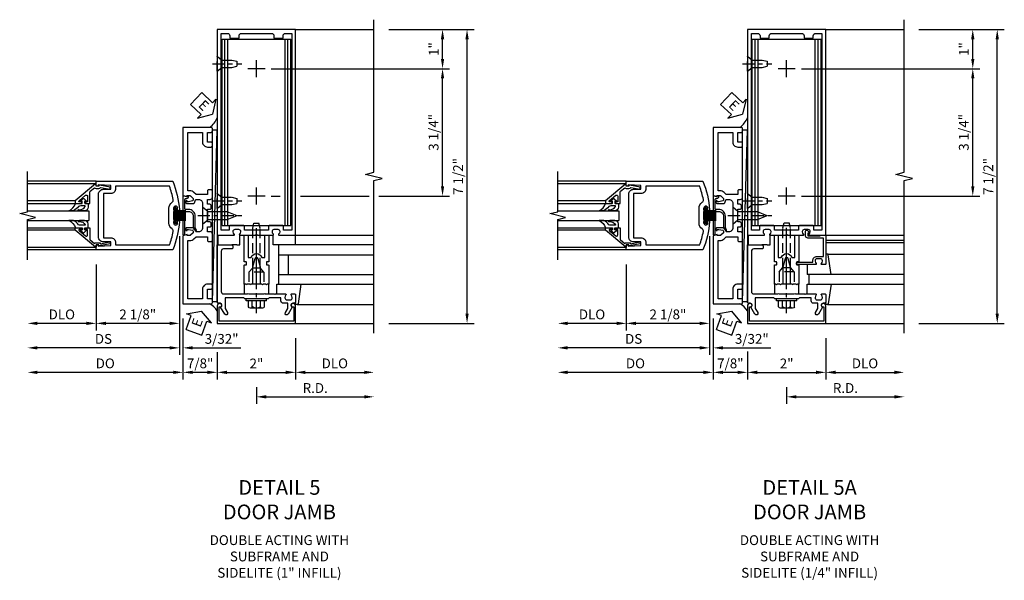
# Model space of a CAD drawing. Units: inches. Extents: x 0 to 143, y 0 to 90.
# Drawn here: x 103 to 128, y 30 to 45 of the extents above; entities that cross this region are included whole.
import ezdxf

# ---------------------------------------------------------------- set-up
doc = ezdxf.new("R2010")
doc.units = ezdxf.units.IN
doc.header["$MEASUREMENT"] = 0
doc.linetypes.add('CENTER', pattern=[2, 1.25, -0.25, 0.25, -0.25])
doc.linetypes.add('HIDDEN', pattern=[0.375, 0.25, -0.125])
doc.layers.get('0').update_dxf_attribs({"color": 4})
for name, color, linetype in [('CENTER', 1, 'CENTER'), ('DIME', 2, 'Continuous'), ('HIDDEN', 3, 'HIDDEN'), ('TEXT', 3, 'Continuous')]:
    doc.layers.add(name, color=color, linetype=linetype)
doc.styles.get("Standard").update_dxf_attribs({"font": 'arial.ttf'})
doc.dimstyles.new('EXT_ON-OFF', dxfattribs={"dimscale": 2, "dimtxt": 0.125, "dimasz": 0.125, "dimexe": 0.09, "dimexo": 0.1875, "dimgap": 0.05, "dimtad": 3, "dimdec": 5, "dimzin": 3, "dimdsep": 46, "dimlunit": 5, "dimtxsty": 'Standard', "dimcen": 0, "dimse2": 1, "dimadec": 0, "dimazin": 0, "dimtfac": 1, "dimtdec": 4, "dimtofl": 0, "dimtmove": 0, "dimatfit": 0, "dimfxl": 1, "dimfrac": 2, "dimtolj": 1, "dimtzin": 3, "dimarcsym": 0})
doc.dimstyles.new('EXT_ON-ON', dxfattribs={"dimscale": 2, "dimtxt": 0.125, "dimasz": 0.125, "dimexe": 0.09, "dimexo": 0.1875, "dimgap": 0.05, "dimtad": 3, "dimdec": 5, "dimzin": 3, "dimdsep": 46, "dimlunit": 5, "dimtxsty": 'Standard', "dimcen": 0, "dimadec": 0, "dimazin": 0, "dimtfac": 1, "dimtdec": 4, "dimtofl": 0, "dimtmove": 0, "dimatfit": 0, "dimfxl": 1, "dimfrac": 2, "dimtolj": 1, "dimtzin": 3, "dimarcsym": 0})

# ---------------------------------------------------------------- blocks, each defined once
blk = doc.blocks.new('*D1862')
at = {"layer": 'DIME', "color": 0, "lineweight": -2, "transparency": 16777216}
for p, q in [((-0.092, 1.728), (-0.092, -0.68)), ((-2.217, 1), (-2.217, -0.68)), ((-0.342, -0.5), (-1.967, -0.5))]:
    blk.add_line(p, q, dxfattribs=at)
at = {"layer": 'DIME', "color": 0, "transparency": 16777216}
for points in [[(-1.967, -0.458), (-1.967, -0.542), (-2.217, -0.5)], [(-0.342, -0.458), (-0.342, -0.542), (-0.092, -0.5)]]:
    blk.add_solid(points, dxfattribs=at)
at = {"layer": 'DIME', "color": 0, "transparency": 16777216, "insert": (-1.155, -0.271), "char_height": 0.25, "attachment_point": 5}
blk.add_mtext('\\A1;2 1/8"', dxfattribs=at)
blk = doc.blocks.new('*D1861')
at = {"layer": 'DIME', "color": 0, "lineweight": -2, "transparency": 16777216}
for p, q in [((-2.217, 1), (-2.217, -0.68)), ((-2.467, -0.5), (-3.717, -0.5))]:
    blk.add_line(p, q, dxfattribs=at)
at = {"layer": 'DIME', "color": 0, "transparency": 16777216}
for points in [[(-3.717, -0.458), (-3.717, -0.542), (-3.967, -0.5)], [(-2.467, -0.458), (-2.467, -0.542), (-2.217, -0.5)]]:
    blk.add_solid(points, dxfattribs=at)
at = {"layer": 'DIME', "color": 0, "transparency": 16777216, "insert": (-3.092, -0.271), "char_height": 0.25, "attachment_point": 5}
blk.add_mtext('\\A1;DLO', dxfattribs=at)
blk = doc.blocks.new('*D1860')
at = {"layer": 'DIME', "color": 0, "lineweight": -2, "transparency": 16777216}
for p, q in [((-0.092, 1.728), (-0.092, -1.305)), ((-0.342, -1.125), (-3.717, -1.125))]:
    blk.add_line(p, q, dxfattribs=at)
at = {"layer": 'DIME', "color": 0, "transparency": 16777216}
for points in [[(-3.717, -1.083), (-3.717, -1.167), (-3.967, -1.125)], [(-0.342, -1.083), (-0.342, -1.167), (-0.092, -1.125)]]:
    blk.add_solid(points, dxfattribs=at)
at = {"layer": 'DIME', "color": 0, "transparency": 16777216, "insert": (-2.03, -0.896), "char_height": 0.25, "attachment_point": 5}
blk.add_mtext('\\A1;DS', dxfattribs=at)
blk = doc.blocks.new('*D1859')
at = {"layer": 'DIME', "color": 0, "lineweight": -2, "transparency": 16777216}
for p, q in [((0, -0.375), (0, -1.93)), ((-0.25, -1.75), (-3.717, -1.75))]:
    blk.add_line(p, q, dxfattribs=at)
at = {"layer": 'DIME', "color": 0, "transparency": 16777216}
for points in [[(-3.717, -1.708), (-3.717, -1.792), (-3.967, -1.75)], [(-0.25, -1.708), (-0.25, -1.792), (0, -1.75)]]:
    blk.add_solid(points, dxfattribs=at)
at = {"layer": 'DIME', "color": 0, "transparency": 16777216, "insert": (-1.984, -1.521), "char_height": 0.25, "attachment_point": 5}
blk.add_mtext('\\A1;DO', dxfattribs=at)
blk = doc.blocks.new('*D1858')
at = {"layer": 'DIME', "color": 0, "lineweight": -2, "transparency": 16777216}
for p, q in [((-0.092, 1.728), (-0.092, -1.305)), ((0, -0.375), (0, -1.305)), ((-0.342, -1.125), (-0.592, -1.125)), ((0.25, -1.125), (1.473, -1.125))]:
    blk.add_line(p, q, dxfattribs=at)
at = {"layer": 'DIME', "color": 0, "transparency": 16777216}
for points in [[(-0.342, -1.083), (-0.342, -1.167), (-0.092, -1.125)], [(0.25, -1.083), (0.25, -1.167), (0, -1.125)]]:
    blk.add_solid(points, dxfattribs=at)
at = {"layer": 'DIME', "color": 0, "transparency": 16777216, "insert": (0.986, -0.896), "char_height": 0.25, "attachment_point": 5}
blk.add_mtext('\\A1;3/32"', dxfattribs=at)
blk = doc.blocks.new('B200041')
blk.add_lwpolyline([(0.068, -0.306), (0.07, -0.306, -0.414214), (0.078, -0.314), (0.078, -0.348, -0.414214), (0.07, -0.356), (0.026, -0.356), (-0.023, -0.084), (-0.023, -0.064), (0, -0.067), (0, 0), (-0.053, 0, -0.63707), (-0.059, 0.013), (0.375, 0.53), (0.438, 0.53), (0.438, 0.393, -0.414214), (0.406, 0.361), (0.398, 0.361), (0.398, 0.424, 0.700208), (0.37, 0.434), (0.232, 0.27, 0.63707), (0.256, 0.217), (0.398, 0.217), (0.398, 0.277), (0.406, 0.277, -0.414214), (0.438, 0.245), (0.438, 0.159), (0.154, 0.159, 0.221695), (0.13, 0.148), (0.041, 0.041, -0.202003), (0.058, 0), (0.058, -0.068, -0.243549), (0.033, -0.115)], format="xyb", close=True)
blk = doc.blocks.new('B027563-M5')
blk.add_lwpolyline([(0.237, -0.033), (0.237, 0.073, -0.122769), (0.252, 0.132, 0.135651), (0.36, 0.257), (0.36, 0.377, -0.214709), (0.172, 0.211), (0.172, 0.044, -0.427379), (0.162, 0.034), (0.126, 0.034, -0.601007), (0.118, 0.049), (0.129, 0.069, 0.919964), (0.112, 0.08), (0.053, 0.018, 0.417539), (0.053, -0.01), (0.113, -0.073, 0.902954), (0.129, -0.061), (0.117, -0.041, -0.588539), (0.126, -0.026), (0.162, -0.026, -0.437855), (0.172, -0.037), (0.172, -0.095, 0.414168), (0.192, -0.115), (0.27, -0.115, 0.415817), (0.36, -0.025), (0.359, 0.077, 0.075933), (0.352, 0.134, 0.99043), (0.332, 0.132), (0.334, 0.108, -0.262094), (0.252, -0.042, -0.564899), (0.237, -0.033, -0.564899)], format="xyb")
blk = doc.blocks.new('S200GT01')
for p, q in [((-0.061, -0.008), (-0.061, -1.75)), ((0.625, -1.75), (0.625, -0.188)), ((0.875, -0.188), (0.625, -0.188)), ((0.875, -1.75), (0.875, -0.188)), ((1.561, -0.008), (1.561, -1.75)), ((0.375, -0.53), (0.375, -1.75)), ((0.438, -1.75), (0.438, -0.53)), ((1.062, -1.75), (1.062, -0.53)), ((1.125, -0.53), (1.125, -1.75))]:
    blk.add_line(p, q)
at = {"extrusion": (0, 0, -1), "zscale": -1, "rotation": 180}
for name, p in [('B200041', (0, 0)), ('B027563-M5', (-0.266, -0.318))]:
    blk.add_blockref(name, p, dxfattribs=at)
at = {"rotation": 180}
for name, p in [('B200041', (1.5, 0)), ('B027563-M5', (1.234, -0.318))]:
    blk.add_blockref(name, p, dxfattribs=at)
blk = doc.blocks.new('B027205')
for p, q in [((-0.125, 0.312), (-0.125, 0.025)), ((-0.115, 0.312), (-0.115, 0.025)), ((-0.105, 0.312), (-0.105, 0.025)), ((-0.095, 0.312), (-0.095, 0.025)), ((-0.085, 0.312), (-0.085, 0.025)), ((-0.075, 0.312), (-0.075, 0.025)), ((-0.065, 0.312), (-0.065, 0.025)), ((-0.055, 0.312), (-0.055, 0.025)), ((-0.045, 0.312), (-0.045, 0.025)), ((-0.035, 0.312), (-0.035, 0.025)), ((-0.025, 0.312), (-0.025, 0.025)), ((-0.015, 0.312), (-0.015, 0.025)), ((-0.005, 0.312), (-0.005, 0.025)), ((0.005, 0.312), (0.005, 0.025)), ((0.015, 0.312), (0.015, 0.025)), ((0.025, 0.312), (0.025, 0.025)), ((0.035, 0.312), (0.035, 0.025)), ((0.045, 0.312), (0.045, 0.025)), ((0.055, 0.312), (0.055, 0.025)), ((0.065, 0.312), (0.065, 0.025)), ((0.075, 0.312), (0.075, 0.025)), ((0.085, 0.312), (0.085, 0.025)), ((0.095, 0.312), (0.095, 0.025)), ((0.105, 0.312), (0.105, 0.025)), ((0.115, 0.312), (0.115, 0.025)), ((0.125, 0.312), (0.125, 0.025)), ((-0.187, 0.062), (-0.125, 0.062)), ((-0.187, 0.037), (-0.125, 0.037)), ((-0.187, 0.025), (0.188, 0.025)), ((-0.187, 0), (-0.148, 0)), ((-0.165, 0.037), (-0.165, 0.025)), ((-0.155, 0.037), (-0.155, 0.025)), ((-0.145, 0.037), (-0.145, 0.025)), ((-0.135, 0.037), (-0.135, 0.025)), ((-0.102, 0), (0.102, 0)), ((0.125, 0.062), (0.188, 0.062)), ((0.125, 0.037), (0.188, 0.037)), ((0.135, 0.037), (0.135, 0.025)), ((0.145, 0.037), (0.145, 0.025)), ((0.148, 0), (0.188, 0)), ((0.155, 0.037), (0.155, 0.025)), ((0.165, 0.037), (0.165, 0.025))]:
    blk.add_line(p, q)
for centre, major_axis, start_param, end_param in [((-0.187, 0.031), (-0.0221, 0.0221), -0.7854, 2.356191), ((-0.187, 0.031), (-0.00442, 0.00442), -0.785399, 2.356191), ((-0.188, 0.032), (0.0107, 0.0107), 5.025538, 5.88013), ((-0.125, -0.016), (-0.02, 0.02), 4.51788, 6.477702), ((0.125, -0.016), (-0.02, 0.02), 4.51788, 6.477702), ((0.188, 0.032), (0.0107, 0.0107), 1.973849, 2.828449), ((0.188, 0.031), (-0.0221, 0.0221), 2.356194, 5.497787), ((0.188, 0.031), (-0.00442, 0.00442), 2.356194, 5.497787)]:
    blk.add_ellipse(centre, major_axis=major_axis, ratio=1, start_param=start_param, end_param=end_param)
blk = doc.blocks.new('B200001')
for points in [[(2.167, 1.468), (1.844, 1.484), (1.844, 1.578), (2.03, 1.578, 0.414214), (2.155, 1.703), (2.155, 2.797, 0.414214), (2.03, 2.922), (1.844, 2.922), (1.844, 3.016), (2.167, 3.032), (2.167, 3), (2.217, 3), (2.217, 3.125), (0.26, 3.125, 0.080836), (0.093, 2.401, 1.103575), (0.136, 2.397), (0.136, 2.442, -1), (0.236, 2.442), (0.236, 2.058, -1), (0.136, 2.058), (0.136, 2.103, 1.103575), (0.093, 2.099, 0.080836), (0.26, 1.375), (2.217, 1.375), (2.217, 1.5), (2.167, 1.5)], [(2.03, 1.687), (1.844, 1.687, 0.414214), (1.719, 1.562), (1.719, 1.5), (0.345, 1.5, -0.038688), (0.251, 1.842, -0.322159), (0.279, 1.909, 0.25948), (0.361, 2.058), (0.361, 2.442, 0.25948), (0.279, 2.591, -0.322159), (0.251, 2.658, -0.038688), (0.345, 3), (1.719, 3), (1.719, 2.938, 0.414214), (1.844, 2.813), (2.03, 2.813)]]:
    blk.add_lwpolyline(points, format="xyb", close=True)
blk = doc.blocks.new('B178025')
for points in [[(-0.578, 1.25, 0.669376), (-0.567, 1.276, -0.199773), (-0.594, 1.339), (-0.594, 1.35, -0.414214), (-0.544, 1.4), (-0.456, 1.4, -0.414214), (-0.406, 1.35), (-0.406, 1.339, -0.199773), (-0.433, 1.276, 0.669376), (-0.422, 1.25), (-0.03, 1.25), (0, 1.28), (0.03, 1.25), (0.422, 1.25, 0.669376), (0.433, 1.276, -0.199773), (0.406, 1.339), (0.406, 1.35, -0.414214), (0.456, 1.4), (0.544, 1.4, -0.414214), (0.594, 1.35), (0.594, 1.339, -0.199773), (0.567, 1.276, 0.669376), (0.578, 1.25), (1, 1.25), (1, 6.5), (-1, 6.5), (-1, 1.25)], [(-0.445, 6.34, -0.414214), (-0.385, 6.4), (0.385, 6.4, -0.414214), (0.445, 6.34), (0.445, 6.28), (0.68, 6.28), (0.68, 6.34, -0.414214), (0.74, 6.4), (0.9, 6.4), (0.9, 1.375), (0.694, 1.375), (0.694, 1.47, 0.414214), (0.664, 1.5), (0.336, 1.5, 0.414214), (0.306, 1.47), (0.306, 1.38), (-0.306, 1.38), (-0.306, 1.47, 0.414214), (-0.336, 1.5), (-0.664, 1.5, 0.414214), (-0.694, 1.47), (-0.694, 1.375), (-0.9, 1.375), (-0.9, 6.4), (-0.74, 6.4, -0.414214), (-0.68, 6.34), (-0.68, 6.28), (-0.445, 6.28)]]:
    blk.add_lwpolyline(points, format="xyb", close=True)
blk = doc.blocks.new('*D1893')
at = {"layer": 'DIME', "color": 0, "lineweight": -2, "transparency": 16777216}
for p, q in [((-1, -1.732), (-1, -2.43)), ((-0.75, -2.25), (0.75, -2.25))]:
    blk.add_line(p, q, dxfattribs=at)
at = {"layer": 'DIME', "color": 0, "transparency": 16777216}
for points in [[(-0.75, -2.208), (-0.75, -2.292), (-1, -2.25)], [(0.75, -2.208), (0.75, -2.292), (1, -2.25)]]:
    blk.add_solid(points, dxfattribs=at)
at = {"layer": 'DIME', "color": 0, "transparency": 16777216, "insert": (0, -2.024), "char_height": 0.25, "attachment_point": 5}
blk.add_mtext('\\A1;2"', dxfattribs=at)
blk = doc.blocks.new('B128910')
for p, q in [((0, 0.192), (0.116, 0.095)), ((0, 0.192), (0, -0.192)), ((0.116, 0.095), (0.375, 0.095)), ((0.116, 0.095), (0.116, -0.095)), ((0.375, 0.095), (0.5, 0.065)), ((0.5, -0.065), (0.5, 0.065)), ((0, -0.192), (0.116, -0.095)), ((0.116, -0.095), (0.375, -0.095)), ((0.375, -0.095), (0.5, -0.065))]:
    blk.add_line(p, q)
at = {"layer": 'CENTER', "ltscale": 0.25}
blk.add_line((-0.125, 0), (0.625, 0), dxfattribs=at)
blk = doc.blocks.new('*D1892')
at = {"layer": 'DIME', "color": 0, "lineweight": -2, "transparency": 16777216}
for p, q in [((0.375, 5.5), (0.605, 5.5)), ((1.125, 5.5), (2.875, 5.5)), ((3.125, 5.5), (4.93, 5.5)), ((4.75, 2.5), (4.75, 5.25)), ((0.375, 2.25), (0.605, 2.25)), ((1.125, 2.25), (2.875, 2.25)), ((3.125, 2.25), (4.93, 2.25))]:
    blk.add_line(p, q, dxfattribs=at)
at = {"layer": 'DIME', "color": 0, "transparency": 16777216}
for points in [[(4.708, 5.25), (4.792, 5.25), (4.75, 5.5)], [(4.708, 2.5), (4.792, 2.5), (4.75, 2.25)]]:
    blk.add_solid(points, dxfattribs=at)
at = {"layer": 'DIME', "color": 0, "transparency": 16777216, "insert": (4.521, 3.875), "char_height": 0.25, "attachment_point": 5, "rotation": 90}
blk.add_mtext('\\A1;3 1/4"', dxfattribs=at)
blk = doc.blocks.new('*D1891')
at = {"layer": 'DIME', "color": 0, "lineweight": -2, "transparency": 16777216}
for p, q in [((3.375, 6.5), (4.93, 6.5)), ((4.75, 5.75), (4.75, 6.25)), ((0.375, 5.5), (4.93, 5.5))]:
    blk.add_line(p, q, dxfattribs=at)
at = {"layer": 'DIME', "color": 0, "transparency": 16777216}
for points in [[(4.708, 6.25), (4.792, 6.25), (4.75, 6.5)], [(4.708, 5.75), (4.792, 5.75), (4.75, 5.5)]]:
    blk.add_solid(points, dxfattribs=at)
at = {"layer": 'DIME', "color": 0, "transparency": 16777216, "insert": (4.524, 6), "char_height": 0.25, "attachment_point": 5, "rotation": 90}
blk.add_mtext('\\A1;1"', dxfattribs=at)
blk = doc.blocks.new('*D1890')
at = {"layer": 'DIME', "color": 0, "lineweight": -2, "transparency": 16777216}
for p, q in [((3.375, 6.5), (5.555, 6.5)), ((5.375, -0.75), (5.375, 6.25)), ((3.375, -1), (5.555, -1))]:
    blk.add_line(p, q, dxfattribs=at)
at = {"layer": 'DIME', "color": 0, "transparency": 16777216}
for points in [[(5.333, 6.25), (5.417, 6.25), (5.375, 6.5)], [(5.333, -0.75), (5.417, -0.75), (5.375, -1)]]:
    blk.add_solid(points, dxfattribs=at)
at = {"layer": 'DIME', "color": 0, "transparency": 16777216, "insert": (5.146, 2.75), "char_height": 0.25, "attachment_point": 5, "rotation": 90}
blk.add_mtext('\\A1;7 1/2"', dxfattribs=at)
blk = doc.blocks.new('*D1894')
at = {"layer": 'DIME', "color": 0, "lineweight": -2, "transparency": 16777216}
for p, q in [((1, -1.375), (1, -2.43)), ((1.25, -2.25), (2.75, -2.25))]:
    blk.add_line(p, q, dxfattribs=at)
at = {"layer": 'DIME', "color": 0, "transparency": 16777216}
for points in [[(1.25, -2.208), (1.25, -2.292), (1, -2.25)], [(2.75, -2.208), (2.75, -2.292), (3, -2.25)]]:
    blk.add_solid(points, dxfattribs=at)
at = {"layer": 'DIME', "color": 0, "transparency": 16777216, "insert": (2, -2.021), "char_height": 0.25, "attachment_point": 5}
blk.add_mtext('\\A1;DLO', dxfattribs=at)
blk = doc.blocks.new('*D1895')
at = {"layer": 'DIME', "color": 0, "lineweight": -2, "transparency": 16777216}
for p, q in [((0, -2.625), (0, -3.055)), ((0.25, -2.875), (2.75, -2.875))]:
    blk.add_line(p, q, dxfattribs=at)
at = {"layer": 'DIME', "color": 0, "transparency": 16777216}
for points in [[(0.25, -2.833), (0.25, -2.917), (0, -2.875)], [(2.75, -2.833), (2.75, -2.917), (3, -2.875)]]:
    blk.add_solid(points, dxfattribs=at)
at = {"layer": 'DIME', "color": 0, "transparency": 16777216, "insert": (1.5, -2.65), "char_height": 0.25, "attachment_point": 5}
blk.add_mtext('\\A1;R.D.', dxfattribs=at)
blk = doc.blocks.new('B162310-M')
for p, q in [((-0.313, -0.25), (-0.313, 0)), ((0.313, 0), (0.313, -0.25))]:
    blk.add_line(p, q)
at = {"ltscale": 0.25}
blk.add_line((-0.1, 0), (0.1, 0), dxfattribs=at)
blk = doc.blocks.new('B128406')
for p, q in [((-0.05, 0.26), (-0.05, -0.26)), ((-0.05, 0.26), (0, 0.26)), ((0, 0.26), (0, -0.26)), ((-0.24, 0.153), (-0.24, -0.156)), ((-0.205, 0.203), (-0.05, 0.203)), ((-0.205, 0.101), (-0.05, 0.101)), ((-0.205, -0.105), (-0.05, -0.105)), ((-0.205, -0.206), (-0.05, -0.206)), ((-0.05, -0.26), (0, -0.26))]:
    blk.add_line(p, q)
for centre, radius, start, end in [((-0.186, 0.152), 0.0543, 110.9107, 249.0893), ((-0.071, -0.002), 0.169, 142.5556, 217.4444), ((-0.186, -0.155), 0.0543, 110.9107, 249.0893)]:
    blk.add_arc(centre, radius, start, end)
at = {"layer": 'CENTER', "ltscale": 0.25}
blk.add_line((-0.365, 0), (1.125, 0), dxfattribs=at)
blk = doc.blocks.new('B027850-M')
blk.add_line((-0.3, 0.15), (-0.3, 0.4))
blk.add_lwpolyline([(0.314, 0.4), (0.242, -0.103, -0.373552), (0.223, -0.12), (0.2, -0.12, -0.414214), (0.18, -0.1), (0.18, -0.056)], format="xyb")
blk = doc.blocks.new('B178323-T')
for p, q in [((0.878, 6.25), (-0.878, 6.25)), ((-0.878, 1.5), (-0.878, 6.25)), ((-0.803, 1.5), (-0.803, 6.25)), ((-0.73, 1.5), (-0.73, 6.25)), ((0.73, 1.5), (0.73, 6.25)), ((0.803, 1.5), (0.803, 6.25)), ((0.878, 1.5), (0.878, 6.25)), ((0.878, 1.5), (-0.878, 1.5))]:
    blk.add_line(p, q)
blk = doc.blocks.new('B169022')
blk.add_lwpolyline([(-0.263, 0.568, -0.414214), (-0.253, 0.558), (-0.253, 0.502, -0.414214), (-0.263, 0.492), (-0.303, 0.492, 0.414214), (-0.313, 0.482), (-0.313, 0), (-0.273, 0), (-0.258, -0.015), (-0.243, 0), (-0.17, 0), (-0.155, -0.015), (-0.14, 0), (-0.1, 0), (-0.1, 0.43), (-0.042, 0.648, -0.767327), (0.042, 0.648), (0.1, 0.43), (0.1, 0), (0.14, 0), (0.155, -0.015), (0.17, 0), (0.243, 0), (0.258, -0.015), (0.273, 0), (0.313, 0), (0.313, 0.482, 0.414214), (0.303, 0.492), (0.263, 0.492, -0.414214), (0.253, 0.502), (0.253, 0.558, -0.414214), (0.263, 0.568), (0.303, 0.568, 0.414214), (0.313, 0.578), (0.313, 1.25), (0.213, 1.25), (0.213, 0.68), (0.136, 0.68, 0.733145), (-0.136, 0.68), (-0.213, 0.68), (-0.213, 1.25), (-0.313, 1.25), (-0.313, 0.578, 0.414214), (-0.303, 0.568)], format="xyb", close=True)
blk = doc.blocks.new('B028761')
for p, q in [((0, 0.192), (0.112, 0.095)), ((0, 0.192), (0, -0.192)), ((0.112, 0.095), (1.125, 0.095)), ((0.112, -0.095), (0.112, 0.095)), ((1.125, 0.095), (1.25, 0.065)), ((1.25, -0.065), (1.25, 0.065)), ((0, -0.192), (0.112, -0.095)), ((0.112, -0.095), (1.125, -0.095)), ((1.125, -0.095), (1.25, -0.065))]:
    blk.add_line(p, q)
at = {"layer": 'CENTER'}
blk.add_line((-0.125, 0), (1.375, 0), dxfattribs=at)
blk = doc.blocks.new('B027648-M')
blk.add_line((-0.485, 0.15), (-0.485, 0.4))
blk.add_lwpolyline([(0, 0.4), (0.077, 0.4), (0.077, 0.15)])
blk = doc.blocks.new('B162089')
blk.add_lwpolyline([(1.785, 1.337, 0.315299), (1.803, 1.351), (1.83, 1.424, -0.315299), (1.849, 1.437), (2.034, 1.437, -0.414214), (2.054, 1.417), (2.054, 1.388, -0.414214), (2.034, 1.368), (2.022, 1.368), (2.022, 1.397), (1.984, 1.397), (1.882, 1.376, 0.354119), (1.866, 1.356), (1.866, 1.313), (1.933, 1.247, 0.198912), (1.95, 1.239), (2.022, 1.239), (2.022, 1.268), (2.125, 1.232), (2.125, -0.5), (1.405, -0.5, -0.414214), (1.375, -0.47), (1.375, -0.405, -0.414214), (1.405, -0.375), (1.5, -0.375), (1.5, -0.125), (1.405, -0.125, -0.414214), (1.375, -0.095), (1.375, -0.03, -0.414214), (1.405, 0), (1.5, 0, -0.414214), (1.625, -0.125), (1.625, -0.375), (2, -0.375), (2, 1.114), (1.95, 1.114, -0.198912), (1.844, 1.158), (1.79, 1.212), (1.5, 1.212), (1.5, 1.117, -0.414214), (1.47, 1.087), (1.405, 1.087, -0.414214), (1.375, 1.117), (1.375, 1.277, -0.414214), (1.435, 1.337), (1.5, 1.337), (1.5, 1.462), (1.436, 1.462, -0.414214), (1.406, 1.492), (1.406, 1.557, -0.414214), (1.436, 1.587), (1.5, 1.587), (1.5, 1.913), (1.436, 1.913, -0.414214), (1.406, 1.943), (1.406, 2.008, -0.414214), (1.436, 2.038), (1.5, 2.038), (1.5, 2.162), (1.435, 2.162, -0.414214), (1.375, 2.222), (1.375, 2.382, -0.414214), (1.405, 2.412), (1.47, 2.412, -0.414214), (1.5, 2.382), (1.5, 2.287), (1.79, 2.287), (1.844, 2.342, -0.198912), (1.95, 2.385), (2, 2.385), (2, 3.875), (1.625, 3.875), (1.625, 3.625, -0.414214), (1.5, 3.5), (1.405, 3.5, -0.414214), (1.375, 3.53), (1.375, 3.595, -0.414214), (1.405, 3.625), (1.5, 3.625), (1.5, 3.875), (1.405, 3.875, -0.414214), (1.375, 3.905), (1.375, 3.97, -0.414214), (1.405, 4), (2.125, 4), (2.125, 2.267), (2.022, 2.231), (2.022, 2.26), (1.95, 2.26, 0.198912), (1.933, 2.253), (1.866, 2.186), (1.866, 2.144, 0.354119), (1.882, 2.124), (1.984, 2.102), (2.022, 2.102), (2.022, 2.131), (2.034, 2.131, -0.414214), (2.054, 2.111), (2.054, 2.082, -0.414214), (2.034, 2.062), (1.849, 2.062, -0.315299), (1.83, 2.076), (1.803, 2.149, 0.315299), (1.785, 2.162), (1.725, 2.162, 0.414214), (1.625, 2.062), (1.625, 1.437, 0.414214), (1.725, 1.337)], format="xyb", close=True)
blk = doc.blocks.new('B128405')
blk.add_lwpolyline([(0.132, -0.108), (0, -0.219), (0, 0.219), (0.132, 0.108)])
blk.add_lwpolyline([(0.872, -0.005, 0.668179), (0.872, 0.005), (0.622, 0.108), (0.132, 0.108), (0.132, -0.108), (0.622, -0.108)], format="xyb", close=True)
at = {"layer": 'CENTER', "ltscale": 0.25}
blk.add_line((-0.125, 0), (1, 0), dxfattribs=at)
blk = doc.blocks.new('B178305')
blk.add_lwpolyline([(-0.235, -0.21), (-0.25, -0.225), (-0.25, -0.454), (-0.265, -0.469), (-0.25, -0.484), (-0.25, -0.742, -0.669376), (-0.276, -0.753, 0.199773), (-0.339, -0.726), (-0.35, -0.726, 0.414214), (-0.4, -0.776), (-0.4, -0.864, 0.414214), (-0.35, -0.914), (-0.339, -0.914, 0.199773), (-0.276, -0.887, -0.669376), (-0.25, -0.898), (-0.25, -0.98, -0.414214), (-0.27, -1), (-0.456, -1, -0.414214), (-0.486, -0.97), (-0.486, -0.93, 0.84909), (-0.583, -0.914), (-0.766, -0.809, -1), (-0.726, -0.739), (-0.621, -0.8), (-0.486, -0.8), (-0.486, -0.686, -0.414214), (-0.426, -0.626), (-0.35, -0.626), (-0.35, -0.325), (-0.375, -0.3), (-0.375, -0.015), (-0.36, 0), (-0.375, 0.015), (-0.375, 0.3), (-0.35, 0.325), (-0.35, 0.8), (-0.621, 0.8), (-0.726, 0.739, -1), (-0.766, 0.809), (-0.583, 0.914, 0.84909), (-0.486, 0.93), (-0.486, 0.97, -0.414214), (-0.456, 1), (1, 1), (1, 0.63, -0.414214), (0.97, 0.6), (0.93, 0.6, -0.414214), (0.9, 0.63), (0.9, 0.84, 0.414214), (0.84, 0.9), (-0.19, 0.9, 0.414214), (-0.25, 0.84), (-0.25, 0.225), (-0.235, 0.21), (-0.25, 0.195), (-0.25, -0.195)], format="xyb", close=True)
blk = doc.blocks.new('B450087')
at = {"color": 4}
blk.add_lwpolyline([(-0.375, 0.867, -0.517064), (-0.366, 0.88), (0.618, 0.88, -0.517064), (0.627, 0.867), (0.617, 0.837, -0.318336), (0.607, 0.83), (0.034, 0.83, 0.414214), (0.024, 0.82), (0.024, 0.742, 0.414214), (0.149, 0.617), (0.431, 0.617, -0.137462), (0.462, 0.608), (0.517, 0.556, -0.549968), (0.502, 0.536), (0.435, 0.566, 0.104525), (0.431, 0.567), (0.149, 0.567, -0.414214), (-0.026, 0.742), (-0.026, 0.82, 0.414214), (-0.036, 0.83), (-0.282, 0.83, 0.468661), (-0.302, 0.806, -0.366796), (-0.34, 0.739, -0.519853), (-0.374, 0.763), (-0.374, 0.779, -0.414214), (-0.368, 0.785), (-0.361, 0.785, 0.517064), (-0.351, 0.799)], format="xyb", close=True, dxfattribs=at)
blk = doc.blocks.new('*D1896')
at = {"layer": 'DIME', "color": 0, "lineweight": -2, "transparency": 16777216}
for p, q in [((-1.875, -0.875), (-1.875, -2.43)), ((-1, -1.732), (-1, -2.43)), ((-1.25, -2.25), (-1.625, -2.25))]:
    blk.add_line(p, q, dxfattribs=at)
at = {"layer": 'DIME', "color": 0, "transparency": 16777216}
for points in [[(-1.625, -2.208), (-1.625, -2.292), (-1.875, -2.25)], [(-1.25, -2.208), (-1.25, -2.292), (-1, -2.25)]]:
    blk.add_solid(points, dxfattribs=at)
at = {"layer": 'DIME', "color": 0, "transparency": 16777216, "insert": (-1.437, -2.021), "char_height": 0.25, "attachment_point": 5}
blk.add_mtext('\\A1;7/8"', dxfattribs=at)
blk = doc.blocks.new('B178006')
blk.add_lwpolyline([(-0.95, -0.94), (0.95, -0.94), (0.95, -0.576), (0.92, -0.576, -1), (0.92, -0.496), (0.94, -0.496, -0.414214), (1, -0.556), (1, -1), (-1, -1), (-1, -0.556, -0.414214), (-0.94, -0.496), (-0.92, -0.496, -1), (-0.92, -0.576), (-0.95, -0.576)], format="xyb", close=True)
blk = doc.blocks.new('ESEAL1')
at = {"layer": 'TEXT', "color": 7}
for p, q in [((-0.196, 0.338), (0, 0)), ((-0.196, 0.21), (-0.196, 0.338)), ((-0.575, 0.21), (-0.575, -0.21)), ((-0.575, 0.21), (-0.196, 0.21)), ((-0.196, -0.338), (0, 0)), ((-0.575, -0.21), (-0.196, -0.21)), ((-0.196, -0.21), (-0.196, -0.338))]:
    blk.add_line(p, q, dxfattribs=at)
at = {"layer": 'TEXT', "color": 3}
blk.add_text('E', height=0.25, dxfattribs=at).set_placement((-0.413, -0.116))
blk = doc.blocks.new('*D1901')
at = {"layer": 'DIME', "color": 0, "lineweight": -2, "transparency": 16777216}
for p, q in [((-1, -1.721), (-1, -2.43)), ((-0.75, -2.25), (0.75, -2.25))]:
    blk.add_line(p, q, dxfattribs=at)
at = {"layer": 'DIME', "color": 0, "transparency": 16777216}
for points in [[(-0.75, -2.208), (-0.75, -2.292), (-1, -2.25)], [(0.75, -2.208), (0.75, -2.292), (1, -2.25)]]:
    blk.add_solid(points, dxfattribs=at)
at = {"layer": 'DIME', "color": 0, "transparency": 16777216, "insert": (0, -2.024), "char_height": 0.25, "attachment_point": 5}
blk.add_mtext('\\A1;2"', dxfattribs=at)
blk = doc.blocks.new('*D1900')
at = {"layer": 'DIME', "color": 0, "lineweight": -2, "transparency": 16777216}
for p, q in [((0.375, 5.5), (4.93, 5.5)), ((4.75, 2.5), (4.75, 5.25)), ((0.375, 2.25), (4.93, 2.25))]:
    blk.add_line(p, q, dxfattribs=at)
at = {"layer": 'DIME', "color": 0, "transparency": 16777216}
for points in [[(4.708, 5.25), (4.792, 5.25), (4.75, 5.5)], [(4.708, 2.5), (4.792, 2.5), (4.75, 2.25)]]:
    blk.add_solid(points, dxfattribs=at)
at = {"layer": 'DIME', "color": 0, "transparency": 16777216, "insert": (4.521, 3.875), "char_height": 0.25, "attachment_point": 5, "rotation": 90}
blk.add_mtext('\\A1;3 1/4"', dxfattribs=at)
blk = doc.blocks.new('*D1899')
at = {"layer": 'DIME', "color": 0, "lineweight": -2, "transparency": 16777216}
for p, q in [((3.375, 6.5), (4.93, 6.5)), ((4.75, 5.75), (4.75, 6.25)), ((0.375, 5.5), (4.93, 5.5))]:
    blk.add_line(p, q, dxfattribs=at)
at = {"layer": 'DIME', "color": 0, "transparency": 16777216}
for points in [[(4.708, 6.25), (4.792, 6.25), (4.75, 6.5)], [(4.708, 5.75), (4.792, 5.75), (4.75, 5.5)]]:
    blk.add_solid(points, dxfattribs=at)
at = {"layer": 'DIME', "color": 0, "transparency": 16777216, "insert": (4.524, 6), "char_height": 0.25, "attachment_point": 5, "rotation": 90}
blk.add_mtext('\\A1;1"', dxfattribs=at)
blk = doc.blocks.new('*D1898')
at = {"layer": 'DIME', "color": 0, "lineweight": -2, "transparency": 16777216}
for p, q in [((3.375, 6.5), (5.555, 6.5)), ((5.375, -0.75), (5.375, 6.25)), ((3.375, -1), (5.555, -1))]:
    blk.add_line(p, q, dxfattribs=at)
at = {"layer": 'DIME', "color": 0, "transparency": 16777216}
for points in [[(5.333, 6.25), (5.417, 6.25), (5.375, 6.5)], [(5.333, -0.75), (5.417, -0.75), (5.375, -1)]]:
    blk.add_solid(points, dxfattribs=at)
at = {"layer": 'DIME', "color": 0, "transparency": 16777216, "insert": (5.146, 2.75), "char_height": 0.25, "attachment_point": 5, "rotation": 90}
blk.add_mtext('\\A1;7 1/2"', dxfattribs=at)
blk = doc.blocks.new('*D1902')
at = {"layer": 'DIME', "color": 0, "lineweight": -2, "transparency": 16777216}
for p, q in [((1, -1.375), (1, -2.43)), ((1.25, -2.25), (2.75, -2.25))]:
    blk.add_line(p, q, dxfattribs=at)
at = {"layer": 'DIME', "color": 0, "transparency": 16777216}
for points in [[(1.25, -2.208), (1.25, -2.292), (1, -2.25)], [(2.75, -2.208), (2.75, -2.292), (3, -2.25)]]:
    blk.add_solid(points, dxfattribs=at)
at = {"layer": 'DIME', "color": 0, "transparency": 16777216, "insert": (2, -2.021), "char_height": 0.25, "attachment_point": 5}
blk.add_mtext('\\A1;DLO', dxfattribs=at)
blk = doc.blocks.new('*D1903')
at = {"layer": 'DIME', "color": 0, "lineweight": -2, "transparency": 16777216}
for p, q in [((0, -2.625), (0, -3.055)), ((0.25, -2.875), (2.75, -2.875))]:
    blk.add_line(p, q, dxfattribs=at)
at = {"layer": 'DIME', "color": 0, "transparency": 16777216}
for points in [[(0.25, -2.833), (0.25, -2.917), (0, -2.875)], [(2.75, -2.833), (2.75, -2.917), (3, -2.875)]]:
    blk.add_solid(points, dxfattribs=at)
at = {"layer": 'DIME', "color": 0, "transparency": 16777216, "insert": (1.5, -2.65), "char_height": 0.25, "attachment_point": 5}
blk.add_mtext('\\A1;R.D.', dxfattribs=at)
blk = doc.blocks.new('B178038')
blk.add_lwpolyline([(0.98, 0.5), (0.898, 0.5, -0.669376), (0.887, 0.526, 0.199773), (0.914, 0.589), (0.914, 0.6, 0.414214), (0.864, 0.65), (0.776, 0.65, 0.414214), (0.726, 0.6), (0.726, 0.589, 0.199773), (0.753, 0.526, -0.669376), (0.742, 0.5), (0.273, 0.5, -0.414214), (0.253, 0.52), (0.253, 0.54, -0.414214), (0.273, 0.56), (0.666, 0.56), (0.666, 0.6, -0.414214), (0.776, 0.71), (0.94, 0.71), (0.94, 1.175), (0.543, 1.175, -0.414214), (0.483, 1.235), (0.483, 1.35, -0.695143), (0.536, 1.37), (0.574, 1.325, -0.641869), (0.563, 1.3), (0.543, 1.3), (0.543, 1.235), (0.857, 1.235), (0.857, 1.25), (0.98, 1.25, -0.414214), (1, 1.23), (1, 0.52, -0.414214)], format="xyb", close=True)
blk = doc.blocks.new('*D1904')
at = {"layer": 'DIME', "color": 0, "lineweight": -2, "transparency": 16777216}
for p, q in [((-1.875, -0.875), (-1.875, -2.43)), ((-1, -1.721), (-1, -2.43)), ((-1.25, -2.25), (-1.625, -2.25))]:
    blk.add_line(p, q, dxfattribs=at)
at = {"layer": 'DIME', "color": 0, "transparency": 16777216}
for points in [[(-1.625, -2.208), (-1.625, -2.292), (-1.875, -2.25)], [(-1.25, -2.208), (-1.25, -2.292), (-1, -2.25)]]:
    blk.add_solid(points, dxfattribs=at)
at = {"layer": 'DIME', "color": 0, "transparency": 16777216, "insert": (-1.437, -2.021), "char_height": 0.25, "attachment_point": 5}
blk.add_mtext('\\A1;7/8"', dxfattribs=at)
blk = doc.blocks.new('S200VS04MKCADS')
for p, q in [((-2.217408, 3.125), (-3.967408, 3.125)), ((-2.217408, 1.375), (-3.967408, 1.375))]:
    blk.add_line(p, q)
blk.add_lwpolyline([(-3.967408, 1.125), (-3.967408, 2.15), (-3.767408, 2.2), (-4.167408, 2.3), (-3.967408, 2.35), (-3.967408, 3.375)])
at = {"xscale": -1, "rotation": 270}
for name, p in [('S200GT01', (-2.217408, 1.5)), ('B027205', (-0.236408, 2.25))]:
    blk.add_blockref(name, p, dxfattribs=at)
at = {"xscale": -1}
blk.add_blockref('B200001', (0, 0), dxfattribs=at)
at = {"layer": 'DIME'}
for base, p1, text, picture, middle in [((-3.967408, -1.125), (-0.092408, 2.103), 'DS', '*D1860', (-2.029908, -0.895737)), ((-3.967408, -0.5), (-2.217408, 1.375), 'DLO', '*D1861', (-3.092408, -0.270651)), ((-3.967408, -1.75), (0, 0), 'DO', '*D1859', (-1.983704, -1.520651))]:
    dim = blk.add_linear_dim(base=base, p1=p1, p2=(-3.967408, 1.125), angle=180, text=text, dimstyle='EXT_ON-OFF', override={"dimpost": '"'}, dxfattribs=at)
    dim.commit()
    dim.dimension.update_dxf_attribs({"geometry": picture, "text_midpoint": middle})
for base, p2, picture, middle in [((-2.217408, -0.5), (-2.217408, 1.375), '*D1862', (-1.154908, -0.270737)), ((0, -1.125), (0, 0), '*D1858', (0.98634, -0.895651))]:
    dim = blk.add_linear_dim(base=base, p1=(-0.092408, 2.103), p2=p2, angle=180, dimstyle='EXT_ON-ON', override={"dimpost": '"'}, dxfattribs=at)
    dim.commit()
    dim.dimension.update_dxf_attribs({"geometry": picture, "text_midpoint": middle})
blk = doc.blocks.new('S178DP35MKCADS')
for p, q in [((1, 6.5), (3, 6.5)), ((-1.125, -0.449225), (-1, 3.942387)), ((1, 1.25), (3, 1.25)), ((-0.5, 1), (-0.63, 1)), ((0.5625, 1), (0.5, 1)), ((3, 1), (0.5625, 1)), ((0.5625, 1), (0.5625, 0)), ((0.5625, 0.75), (3, 0.75)), ((0.8125, 0.75), (0.8125, 0.25)), ((0.5625, 0.25), (3, 0.25)), ((0.52, 0), (3, 0)), ((1.042635, -0.52), (3, -0.52)), ((1, -1), (3, -1))]:
    blk.add_line(p, q)
blk.add_lwpolyline([(3, -1.25), (3, 2.644119), (3.212252, 2.69704), (2.787428, 2.80296), (2.99968, 2.855881), (3, 6.75)])
blk.add_lwpolyline([(-1, 3.942387), (-1, -0.449225), (-1.125, -0.449225), (-1.125, 3.942387)], close=True)
for centre, radius, start, end in [((-1.555687, 4.483518), 0.604633, 306.8996139, 336.7874883), ((-1.468876, -0.995105), 0.565438, 33.980704, 61.1175949)]:
    blk.add_arc(centre, radius, start, end)
at = {"layer": 'CENTER'}
for p, q in [((0, 5.281), (0, 5.719)), ((0.219, 5.5), (-0.219, 5.5)), ((0, 2.031), (0, 2.469)), ((0.219, 2.25), (-0.219, 2.25))]:
    blk.add_line(p, q, dxfattribs=at)
at = {"layer": 'HIDDEN'}
for p, q in [((-0.1925, 0.308463), (-0.1925, -0.003537)), ((0.1925, 0.308463), (0.1925, -0.003537))]:
    blk.add_line(p, q, dxfattribs=at)
for name, p in [('B178025', (0, 0)), ('B027850-M', (0.82, -0.4))]:
    blk.add_blockref(name, p)
at = {"xscale": -1}
for name, p in [('B178323-T', (0, 0)), ('B162089', (0.25, 0)), ('B169022', (0, 0)), ('B162310-M', (0, 0)), ('B178006', (0, 0))]:
    blk.add_blockref(name, p, dxfattribs=at)
for name, p, rotation in [('ESEAL1', (-1.125027, 4.343185), 316.3042749414707), ('B027648-M', (0.5, 1.4), 180), ('B178305', (0, 0), 90.00000000000001), ('ESEAL1', (-1.40155, -0.68901), 70.43892785458144)]:
    blk.add_blockref(name, p, dxfattribs=dict(rotation=rotation))
for name, p, rotation in [('B450087', (-0.995, 1.883), 90), ('B128405', (-1.375, 1.75), 180), ('B027648-M', (-0.5, 1.4), 180), ('B128406', (0, -0.375), 270)]:
    blk.add_blockref(name, p, dxfattribs=dict(at, rotation=rotation))
at = {"layer": 'HIDDEN', "xscale": -1}
for name, p, rotation in [('B128910', (-1, 5.625), 180), ('B128910', (-1, 2.125), 180), ('B028761', (0, 0.308463), 270)]:
    blk.add_blockref(name, p, dxfattribs=dict(at, rotation=rotation))
at = {"layer": 'DIME'}
for base, p1, p2, angle, dimstyle, picture, middle in [((4.75, 6.5), (0, 5.5), (3, 6.5), 90, 'EXT_ON-ON', '*D1891', (4.524488, 6)), ((5.375, 6.5), (3, -1), (3, 6.5), 90, 'EXT_ON-ON', '*D1890', (5.145737, 2.75)), ((4.75, 5.5), (0, 2.25), (0, 5.5), 90, 'EXT_ON-ON', '*D1892', (4.520651, 3.875)), ((-1.875, -2.25), (-1, -1.35676), (-1.875, -0.5), 180, 'EXT_ON-ON', '*D1896', (-1.4375, -2.020737)), ((1, -2.25), (-1, -1.35676), (1, -1), 0, 'EXT_ON-OFF', '*D1893', (0, -2.024488))]:
    dim = blk.add_linear_dim(base=base, p1=p1, p2=p2, angle=angle, dimstyle=dimstyle, override={"dimpost": '"'}, dxfattribs=at)
    dim.commit()
    dim.dimension.update_dxf_attribs({"geometry": picture, "text_midpoint": middle})
for base, p1, text, picture, middle in [((3, -2.25), (1, -1), 'DLO', '*D1894', (2, -2.020651)), ((3, -2.875), (0, -2.25), 'R.D.', '*D1895', (1.5, -2.65))]:
    dim = blk.add_linear_dim(base=base, p1=p1, p2=(3, -1.25), angle=180, text=text, dimstyle='EXT_ON-OFF', override={"dimpost": '"'}, dxfattribs=at)
    dim.commit()
    dim.dimension.update_dxf_attribs({"geometry": picture, "text_midpoint": middle})
blk = doc.blocks.new('S178DP35BMKCADS')
for p, q in [((1, 6.5), (3, 6.5)), ((-1.125, -0.449225), (-1, 3.942387)), ((1, 1.25), (3, 1.25)), ((1, 1.125), (3, 1.125)), ((1, 1.065), (3, 1.065)), ((-0.5, 1), (-0.63, 1)), ((1.042635, 0.77), (3, 0.77)), ((3, 0.25), (0.52, 0.25)), ((0.52, 0), (3, 0)), ((0.5625, 0.25), (0.5625, 0)), ((1.042635, -0.52), (3, -0.52)), ((1, -1), (3, -1))]:
    blk.add_line(p, q)
blk.add_lwpolyline([(3, -1.25), (3, 2.644119), (3.212252, 2.69704), (2.787428, 2.80296), (2.99968, 2.855881), (3, 6.75)])
blk.add_lwpolyline([(-1, 3.942387), (-1, -0.449225), (-1.125, -0.449225), (-1.125, 3.942387)], close=True)
for centre, radius, start, end in [((-1.555687, 4.483518), 0.604633, 306.8996139, 336.7874883), ((-1.468876, -0.995105), 0.565438, 33.980704, 61.1175949)]:
    blk.add_arc(centre, radius, start, end)
at = {"layer": 'CENTER'}
for p, q in [((0, 5.281), (0, 5.719)), ((0.219, 5.5), (-0.219, 5.5)), ((0, 2.031), (0, 2.469)), ((0.219, 2.25), (-0.219, 2.25))]:
    blk.add_line(p, q, dxfattribs=at)
at = {"layer": 'HIDDEN'}
for p, q in [((-0.1925, 0.312), (-0.1925, 0)), ((0.1925, 0.312), (0.1925, 0))]:
    blk.add_line(p, q, dxfattribs=at)
for name, p in [('B178025', (0, 0)), ('B178038', (-0.000001, 0)), ('B027850-M', (0.82, -0.4))]:
    blk.add_blockref(name, p)
at = {"xscale": -1}
for name, p in [('B178323-T', (0, 0)), ('B162089', (0.25, 0)), ('B169022', (0, 0)), ('B162310-M', (0, 0)), ('B178006', (0, 0))]:
    blk.add_blockref(name, p, dxfattribs=at)
for name, p, rotation in [('ESEAL1', (-1.125027, 4.343185), 316.3042749414707), ('B178305', (0, 0), 90.00000000000001), ('ESEAL1', (-1.40155, -0.68901), 70.43892785458144)]:
    blk.add_blockref(name, p, dxfattribs=dict(rotation=rotation))
for name, p, rotation in [('B450087', (-0.995, 1.883), 90), ('B128405', (-1.375, 1.75), 180), ('B027648-M', (-0.5, 1.4), 180), ('B027850-M', (0.82, 0.65), 180), ('B128406', (0, -0.375), 270)]:
    blk.add_blockref(name, p, dxfattribs=dict(at, rotation=rotation))
at = {"layer": 'HIDDEN', "xscale": -1}
for name, p, rotation in [('B128910', (-1, 5.625), 180), ('B128910', (-1, 2.125), 180), ('B028761', (0, 0.312), 270)]:
    blk.add_blockref(name, p, dxfattribs=dict(at, rotation=rotation))
at = {"layer": 'DIME'}
for base, p1, p2, angle, dimstyle, picture, middle in [((4.75, 6.5), (0, 5.5), (3, 6.5), 90, 'EXT_ON-ON', '*D1899', (4.524488, 6)), ((5.375, 6.5), (3, -1), (3, 6.5), 90, 'EXT_ON-ON', '*D1898', (5.145737, 2.75)), ((4.75, 5.5), (0, 2.25), (0, 5.5), 90, 'EXT_ON-ON', '*D1900', (4.520651, 3.875)), ((-1.875, -2.25), (-1, -1.34577), (-1.875, -0.5), 180, 'EXT_ON-ON', '*D1904', (-1.4375, -2.020737)), ((1, -2.25), (-1, -1.34577), (1, -1), 0, 'EXT_ON-OFF', '*D1901', (0, -2.024488))]:
    dim = blk.add_linear_dim(base=base, p1=p1, p2=p2, angle=angle, dimstyle=dimstyle, override={"dimpost": '"'}, dxfattribs=at)
    dim.commit()
    dim.dimension.update_dxf_attribs({"geometry": picture, "text_midpoint": middle})
for base, p1, text, picture, middle in [((3, -2.25), (1, -1), 'DLO', '*D1902', (2, -2.020651)), ((3, -2.875), (0, -2.25), 'R.D.', '*D1903', (1.5, -2.65))]:
    dim = blk.add_linear_dim(base=base, p1=p1, p2=(3, -1.25), angle=180, text=text, dimstyle='EXT_ON-OFF', override={"dimpost": '"'}, dxfattribs=at)
    dim.commit()
    dim.dimension.update_dxf_attribs({"geometry": picture, "text_midpoint": middle})

msp = doc.modelspace()

# ---------------------------------------------------------------- block references
at = {"ltscale": 0.25}
for name, p in [('S178DP35MKCADS', (109.288133, 37.984454)), ('S178DP35BMKCADS', (122.820049, 37.984454)), ('S200VS04MKCADS', (107.413133, 37.484454)), ('S200VS04MKCADS', (120.945049, 37.484454))]:
    msp.add_blockref(name, p, dxfattribs=at)

# ---------------------------------------------------------------- texts
at = {"layer": 'TEXT', "width": 8, "attachment_point": 2}
for s, insert, char_height in [('DETAIL 5\\PDOOR JAMB', (109.874, 32.984454), 0.375), ('DETAIL 5A\\PDOOR JAMB', (123.405916, 32.984454), 0.375), ('DOUBLE ACTING WITH\\PSUBFRAME AND\\PSIDELITE (1" INFILL)', (109.874, 31.577203), 0.25), ('DOUBLE ACTING WITH\\PSUBFRAME AND\\PSIDELITE (1/4" INFILL)', (123.405916, 31.577203), 0.25)]:
    msp.add_mtext(s, dxfattribs=dict(at, insert=insert, char_height=char_height))

doc.saveas('drawing.dxf')
